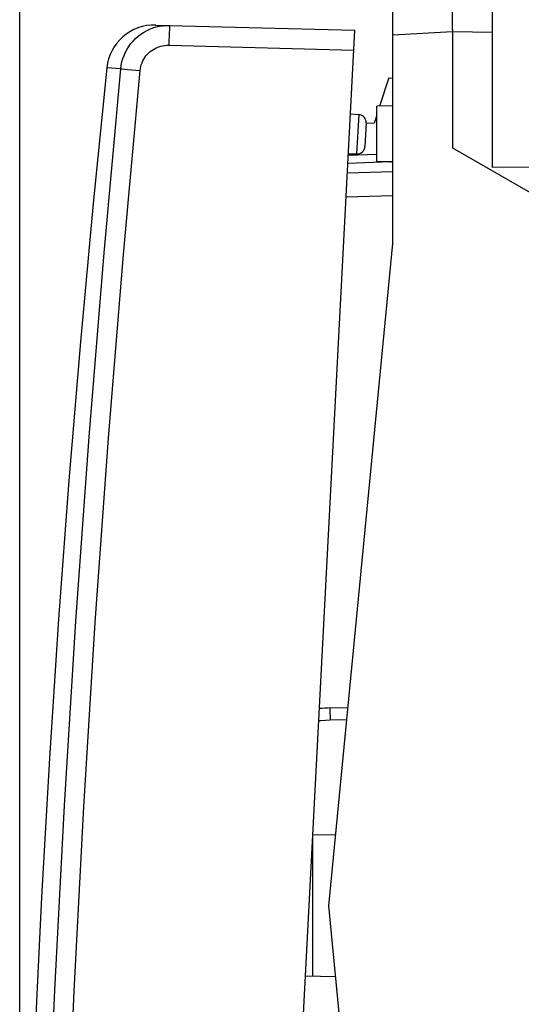
# Model space of a CAD drawing. Units: millimetres. Extents: x -57.5 to 25.4, y -24.6 to 48.9.
# Drawn here: x -57.5 to -44.9, y -2.5 to 22.1 of the extents above; entities that cross this region are included whole.
import ezdxf

# ---------------------------------------------------------------- set-up
doc = ezdxf.new("R2010")
doc.units = ezdxf.units.MM
doc.header["$LTSCALE"] = 16.335
doc.layers.get('0').update_dxf_attribs({"linetype": 'CONTINUOUS'})
for name, color, linetype in [('ASSI', 7, 'CONTINUOUS'), ('DRAFT', 7, 'CONTINUOUS'), ('RACCORDO', 7, 'CONTINUOUS')]:
    doc.layers.add(name, color=color, linetype=linetype)
doc.styles.get("Standard").update_dxf_attribs({"font": 'txt', "width": 0.8})
doc.dimstyles.new('DIMSTYLE_1', dxfattribs={"dimtxt": 3, "dimasz": 3, "dimexe": 1.5, "dimexo": 0.5, "dimgap": 0.75, "dimtad": 1, "dimtxsty": 'STANDARD', "dimblk": '_FILLED', "dimblk1": '_FILLED', "dimblk2": '_FILLED', "dimcen": 0.09, "dimazin": 2, "dimtfac": 1, "dimtofl": 0, "dimtmove": 0, "dimatfit": 3, "dimldrblk": '_FILLED', "dimfxl": 1, "dimtolj": 1, "dimarcsym": 0})
doc.dimstyles.new('DIMSTYLE_2', dxfattribs={"dimtxt": 3, "dimasz": 3, "dimexe": 1.5, "dimexo": 0.5, "dimgap": 0.75, "dimtad": 1, "dimdec": 1, "dimtxsty": 'STANDARD', "dimblk": '_FILLED', "dimblk1": '_FILLED', "dimblk2": '_FILLED', "dimcen": 0.09, "dimazin": 2, "dimtfac": 1, "dimtofl": 0, "dimtmove": 0, "dimatfit": 3, "dimldrblk": '_FILLED', "dimfxl": 1, "dimtolj": 1, "dimarcsym": 0})

# ---------------------------------------------------------------- blocks, each defined once
blk = doc.blocks.new('_FILLED')
at = {"color": 0, "linetype": 'BYBLOCK'}
blk.add_solid([(0, 0), (-1, 0.3167), (-1, -0.3167)], dxfattribs=at)
blk = doc.blocks.new('*D0')
at = {"color": 7, "linetype": 'CONTINUOUS'}
for p, q in [((-45.637, 22.314), (-45.637, 36.502)), ((-20.637, 4.781), (-20.637, 36.502)), ((-45.637, 35.002), (-33.137, 35.002)), ((-20.637, 35.002), (-33.137, 35.002))]:
    blk.add_line(p, q, dxfattribs=at)
at = {"color": 7, "linetype": 'CONTINUOUS', "xscale": 3, "yscale": 3, "zscale": 3, "rotation": 180}
blk.add_blockref('_FILLED', (-45.637, 35.002), dxfattribs=at)
at = {"color": 7, "linetype": 'CONTINUOUS', "xscale": 3, "yscale": 3, "zscale": 3}
blk.add_blockref('_FILLED', (-20.637, 35.002), dxfattribs=at)
at = {"color": 7, "linetype": 'CONTINUOUS', "insert": (-33.137, 38.752), "char_height": 3, "width": 6.75, "attachment_point": 2, "line_spacing_factor": 0.9}
blk.add_mtext('{\\ftxt;\\W0.0001;\\H0.0001;\\~}{\\ftxt;\\W1.5;\\H3.0; }{\\ftxt;\\W0.0001;\\H0.0001;\\~}', dxfattribs=at)
blk = doc.blocks.new('*D1')
at = {"color": 7, "linetype": 'CONTINUOUS'}
for p, q in [((-57.476, -20.176), (-57.476, 46.502)), ((-20.637, 4.781), (-20.637, 46.502)), ((-57.476, 45.002), (-39.057, 45.002)), ((-20.637, 45.002), (-39.057, 45.002))]:
    blk.add_line(p, q, dxfattribs=at)
at = {"color": 7, "linetype": 'CONTINUOUS', "xscale": 3, "yscale": 3, "zscale": 3, "rotation": 180}
blk.add_blockref('_FILLED', (-57.476, 45.002), dxfattribs=at)
at = {"color": 7, "linetype": 'CONTINUOUS', "xscale": 3, "yscale": 3, "zscale": 3}
blk.add_blockref('_FILLED', (-20.637, 45.002), dxfattribs=at)
at = {"color": 7, "linetype": 'CONTINUOUS', "insert": (-39.057, 48.752), "char_height": 3, "width": 12.85714, "attachment_point": 2, "line_spacing_factor": 0.9}
blk.add_mtext('{\\ftxt;\\W0.0001;\\H0.0001;\\~}{\\ftxt;\\W2.8571428571;\\H3.0; }{\\ftxt;\\W0.0001;\\H0.0001;\\~}', dxfattribs=at)

msp = doc.modelspace()

# ---------------------------------------------------------------- linework, layer by layer
at = {"color": 7, "linetype": 'CONTINUOUS'}
for p, q in [((-48.137, 16.531), (-48.137, 21.753)), ((-48.234, 20.679), (-48.137, 20.674)), ((-49.737, -0.069), (-48.137, 16.531)), ((-48.137, -16.669), (-49.737, -0.069))]:
    msp.add_line(p, q, dxfattribs=at)
msp.add_lwpolyline([(-55.296, 20.932), (-55.637, 17.536), (-55.956, 14.064), (-56.244, 10.59), (-56.503, 7.113), (-56.731, 3.634), (-56.928, 0.153), (-57.096, -3.33), (-57.232, -6.813), (-57.299, -8.858)], dxfattribs=at)
at = {"color": 250, "linetype": 'CONTINUOUS'}
msp.add_lwpolyline([(-48.209, 18.575), (-48.207, 18.577), (-48.206, 18.582), (-48.206, 18.583)], dxfattribs=at)
at = {"color": 7, "linetype": 'CONTINUOUS'}
msp.add_arc((-48.226, 19.075), 0.5, 272, 279.0398, dxfattribs=at)
at = {"layer": 'ASSI', "color": 7, "linetype": 'CONTINUOUS'}
for p, q in [((-45.637, 18.436), (-45.637, 24.168)), ((-48.137, 21.753), (-48.137, 23.054)), ((-46.638, 22.035), (-46.638, 22.126)), ((-46.637, 21.883), (-46.637, 18.931)), ((-46.637, 18.931), (-44.637, 17.777)), ((-44.637, 18.442), (-45.637, 18.436))]:
    msp.add_line(p, q, dxfattribs=at)
at = {"layer": 'ASSI', "color": 250, "linetype": 'CONTINUOUS'}
for p, q in [((-46.637, 21.831), (-48.137, 21.753)), ((-45.637, 21.814), (-46.637, 21.831))]:
    msp.add_line(p, q, dxfattribs=at)
at = {"layer": 'ASSI', "color": 7, "linetype": 'CONTINUOUS'}
for points in [[(-46.638, 22.126), (-46.639, 22.203), (-46.639, 22.235), (-46.639, 22.264), (-46.639, 22.288), (-46.638, 22.307), (-46.638, 22.321), (-46.637, 22.329), (-46.637, 22.331)], [(-46.637, 21.883), (-46.637, 21.935), (-46.637, 21.985), (-46.638, 22.035)]]:
    msp.add_lwpolyline(points, dxfattribs=at)
at = {"layer": 'DRAFT', "color": 7, "linetype": 'CONTINUOUS'}
for p, q in [((-48.234, 20.679), (-48.463, 19.976)), ((-49.191, 19.776), (-48.988, 19.762)), ((-48.537, 19.747), (-48.602, 19.547)), ((-48.137, 19.981), (-48.537, 19.974)), ((-48.537, 18.588), (-48.537, 19.974)), ((-48.602, 19.547), (-48.801, 19.54)), ((-49.243, 18.781), (-49.039, 18.774)), ((-48.137, 18.581), (-48.537, 18.588)), ((-49.566, 1.709), (-50.138, 1.699)), ((-50.137, -1.836), (-50.137, 1.699)), ((-49.566, -1.846), (-50.323, -1.833))]:
    msp.add_line(p, q, dxfattribs=at)
at = {"layer": 'RACCORDO', "color": 7, "linetype": 'CONTINUOUS'}
for p, q in [((-54.071, 22.006), (-49.081, 21.875)), ((-51.394, -22.264), (-49.081, 21.875)), ((-48.802, 19.552), (-48.833, 18.964)), ((-48.209, 18.575), (-49.255, 18.539)), ((-49.268, 18.302), (-48.137, 18.331)), ((-49.706, 4.89), (-49.258, 4.902))]:
    msp.add_line(p, q, dxfattribs=at)
at = {"layer": 'RACCORDO', "color": 250, "linetype": 'CONTINUOUS'}
for p, q in [((-53.743, 21.498), (-49.107, 21.376)), ((-54.945, 20.911), (-55.296, 20.932)), ((-54.914, 20.908), (-54.775, 20.894)), ((-54.775, 20.894), (-54.461, 20.864)), ((-48.988, 19.762), (-49.039, 18.774)), ((-48.537, 18.763), (-49.245, 18.738)), ((-49.299, 17.701), (-48.137, 17.732)), ((-49.704, 4.59), (-49.287, 4.601))]:
    msp.add_line(p, q, dxfattribs=at)
for points in [[(-54.945, 20.911), (-54.934, 20.996), (-54.916, 21.08), (-54.893, 21.163), (-54.864, 21.243), (-54.829, 21.322), (-54.789, 21.397), (-54.744, 21.47), (-54.693, 21.539), (-54.637, 21.605), (-54.577, 21.666), (-54.513, 21.723), (-54.445, 21.775), (-54.373, 21.822), (-54.298, 21.864), (-54.22, 21.901), (-54.14, 21.932), (-54.058, 21.957), (-53.974, 21.976), (-53.889, 21.989), (-53.803, 21.996), (-53.717, 21.997)], [(-53.717, 21.997), (-53.719, 21.994), (-53.72, 21.986), (-53.722, 21.972), (-53.724, 21.954), (-53.725, 21.93), (-53.727, 21.902), (-53.729, 21.869), (-53.731, 21.832), (-53.733, 21.791), (-53.735, 21.747), (-53.737, 21.701), (-53.739, 21.652), (-53.74, 21.601), (-53.742, 21.55), (-53.743, 21.498)], [(-54.461, 20.864), (-54.455, 20.914), (-54.445, 20.963), (-54.431, 21.011), (-54.414, 21.058), (-54.394, 21.104), (-54.371, 21.148), (-54.344, 21.19), (-54.314, 21.231), (-54.282, 21.269), (-54.247, 21.305), (-54.209, 21.338), (-54.169, 21.368), (-54.127, 21.396), (-54.083, 21.421), (-54.037, 21.442), (-53.99, 21.46), (-53.942, 21.474), (-53.893, 21.486), (-53.844, 21.493), (-53.794, 21.497), (-53.743, 21.498)], [(-57.125, -20.692), (-57.059, -16.063), (-56.949, -11.434), (-56.794, -6.806), (-56.596, -2.18), (-56.354, 2.445), (-56.067, 7.067), (-55.737, 11.685), (-55.363, 16.3), (-54.945, 20.911)], [(-56.639, -20.696), (-56.574, -16.071), (-56.464, -11.447), (-56.31, -6.825), (-56.112, -2.203), (-55.869, 2.417), (-55.583, 7.034), (-55.253, 11.648), (-54.879, 16.258), (-54.461, 20.864)], [(-54.945, 20.911), (-54.939, 20.91), (-54.914, 20.908)], [(-49.706, 4.89), (-49.707, 4.888), (-49.707, 4.88), (-49.708, 4.867), (-49.708, 4.85), (-49.708, 4.828), (-49.708, 4.802), (-49.707, 4.773), (-49.707, 4.74), (-49.706, 4.705), (-49.705, 4.668), (-49.705, 4.63), (-49.704, 4.59)], [(-49.987, 4.574), (-49.942, 4.578), (-49.822, 4.586), (-49.704, 4.59)]]:
    msp.add_lwpolyline(points, dxfattribs=at)
at = {"layer": 'RACCORDO', "color": 7, "linetype": 'CONTINUOUS'}
for centre, radius, start, end in [((-54.102, 20.806), 1.2, 88.5, 174.0146), ((-49.002, 19.563), 0.2, 357, 86), ((-49.032, 18.974), 0.2, 268, 357), ((-49.576, -0.069), 4.961, 91.5, 94.5682)]:
    msp.add_arc(centre, radius, start, end, dxfattribs=at)

# ---------------------------------------------------------------- dimensions: what is measured, and where the dimension line sits
at = {"color": 7, "linetype": 'CONTINUOUS'}
for base, p2, text, dimstyle, picture, middle in [((-57.476, 45.002), (-57.476, -20.676), '{\\ftxt;\\W0.0001;\\H0.0001;\\~}{\\ftxt;\\W2.8571428571;\\H3.0; }{\\ftxt;\\W0.0001;\\H0.0001;\\~}', 'DIMSTYLE_2', '*D1', (-39.485, 45.002)), ((-45.637, 35.002), (-45.637, 21.814), '{\\ftxt;\\W0.0001;\\H0.0001;\\~}{\\ftxt;\\W1.5;\\H3.0; }{\\ftxt;\\W0.0001;\\H0.0001;\\~}', 'DIMSTYLE_1', '*D0', (-33.566, 35.002))]:
    dim = msp.add_linear_dim(base=base, p1=(-20.637, 4.281), p2=p2, angle=180, text=text, dimstyle=dimstyle, dxfattribs=at)
    dim.commit()
    dim.dimension.update_dxf_attribs({"geometry": picture, "text_midpoint": middle, "dimtype": 160})

doc.saveas('drawing.dxf')
